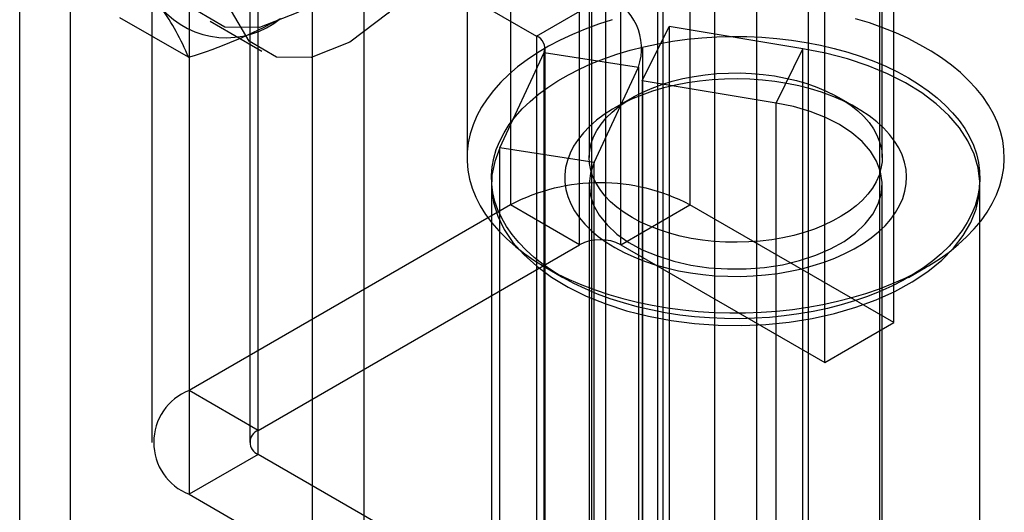
# Model space of a CAD drawing. Units: millimetres. Extents: x 63 to 4308, y 73 to 3064.
# Drawn here: x 3791 to 3800, y 1155 to 1160 of the extents above; entities that cross this region are included whole.
import ezdxf

# ---------------------------------------------------------------- set-up
doc = ezdxf.new("R2010")
doc.units = ezdxf.units.MM
doc.header["$LTSCALE"] = 2

msp = doc.modelspace()

# ---------------------------------------------------------------- linework, layer by layer
at = {"color": 7, "linetype": 'Continuous', "lineweight": 25}
for p, q in [((3797.8014, 1356.1996), (3797.8014, 1127.4881)), ((3797.4005, 1127.681), (3797.4005, 1356.0067)), ((3798.3025, 1355.9103), (3798.3025, 1127.1988)), ((3796.8993, 1127.3917), (3796.8993, 1355.7174)), ((3796.8478, 1147.4046), (3796.8478, 1355.4363)), ((3796.8478, 1146.8259), (3796.8478, 1354.8577)), ((3790.6748, 1150.9635), (3790.6748, 1351.5876)), ((3791.1679, 1143.547), (3791.1679, 1351.5788)), ((3794.0079, 1141.0974), (3794.0079, 1350.7495)), ((3793.5067, 1140.8081), (3793.5067, 1350.4602)), ((3795.4217, 1179.8019), (3795.4217, 1158.1962)), ((3797.159, 1179.8019), (3797.159, 1158.1962)), ((3796.0899, 1157.8104), (3796.0899, 1179.4161)), ((3796.4908, 1157.8104), (3796.4908, 1179.4161)), ((3799.1303, 1157.0582), (3799.1303, 1178.6639)), ((3798.462, 1156.6725), (3798.462, 1178.2781)), ((3792.3145, 1178.0081), (3792.3145, 1156.4024)), ((3792.9827, 1156.0167), (3792.9827, 1177.6224)), ((3791.9546, 1177.5066), (3791.9546, 1155.901)), ((3792.8996, 1177.5066), (3792.8996, 1155.901)), ((3792.9827, 1155.7852), (3792.9827, 1177.3909)), ((3792.3145, 1177.0052), (3792.3145, 1155.3995)), ((3796.207, 1173.6331), (3796.207, 1151.3523)), ((3798.9948, 1151.3523), (3798.9948, 1173.6331)), ((3795.0022, 1167.005), (3795.0022, 1158.6521)), ((3796.1834, 1167.005), (3796.1834, 1158.6521)), ((3799.0184, 1158.6521), (3799.0184, 1167.005)), ((3794.7868, 1160.3382), (3795.6734, 1159.8263)), ((3795.6734, 1159.8263), (3796.3417, 1160.2121)), ((3796.3417, 1160.2121), (3796.3417, 1153.8461)), ((3792.3084, 1159.6214), (3791.645, 1160.0043)), ((3792.5159, 1159.9716), (3793.0171, 1159.6823)), ((3796.6959, 1159.3945), (3796.9564, 1159.9189)), ((3796.9564, 1159.9189), (3796.9564, 1153.5529)), ((3798.2521, 1159.7044), (3796.9564, 1159.9189)), ((3795.6734, 1159.8263), (3795.6734, 1153.4604)), ((3795.3189, 1158.7464), (3795.7468, 1159.6683)), ((3795.7468, 1159.6683), (3796.6596, 1159.5271)), ((3795.7468, 1153.3023), (3795.7468, 1159.6683)), ((3795.7565, 1153.3447), (3795.7565, 1159.7106)), ((3796.7015, 1153.3447), (3796.7015, 1159.7106)), ((3797.9916, 1159.18), (3798.2521, 1159.7044)), ((3798.2521, 1153.3385), (3798.2521, 1159.7044)), ((3796.2317, 1158.6052), (3796.6596, 1159.5271)), ((3796.6596, 1159.5271), (3796.6596, 1153.1611)), ((3796.6959, 1159.3945), (3796.6959, 1153.0285)), ((3797.9916, 1159.18), (3796.6959, 1159.3945)), ((3796.5984, 1159.2306), (3796.4314, 1159.1341)), ((3797.9916, 1152.8141), (3797.9916, 1159.18)), ((3798.7705, 1159.1341), (3798.6034, 1159.2306)), ((3796.2317, 1158.6052), (3795.3189, 1158.7464)), ((3795.3189, 1152.3804), (3795.3189, 1158.7464)), ((3796.2317, 1152.2392), (3796.2317, 1158.6052)), ((3795.2384, 1158.3934), (3795.2384, 1152.0274)), ((3796.1834, 1158.3934), (3796.1834, 1152.0274)), ((3799.0184, 1152.0274), (3799.0184, 1158.3934)), ((3799.9634, 1152.0274), (3799.9634, 1158.3934)), ((3795.4217, 1158.1962), (3792.3145, 1156.4024)), ((3796.0899, 1157.8104), (3795.4217, 1158.1962)), ((3796.4908, 1157.8104), (3797.159, 1158.1962)), ((3799.1303, 1157.0582), (3797.159, 1158.1962)), ((3792.9827, 1156.0167), (3796.0899, 1157.8104)), ((3796.4908, 1157.8104), (3798.462, 1156.6725)), ((3795.763, 1157.5914), (3795.9301, 1157.4949)), ((3799.2717, 1157.4949), (3799.4388, 1157.5914)), ((3798.462, 1156.6725), (3799.1303, 1157.0582)), ((3792.9827, 1156.0167), (3792.3145, 1156.4024)), ((3792.9827, 1155.7852), (3792.3145, 1155.3995)), ((3796.3417, 1153.8461), (3792.9827, 1155.7852)), ((3792.3145, 1155.3995), (3795.6734, 1153.4604))]:
    msp.add_line(p, q, dxfattribs=at)
at = {"color": 7, "linetype": 'Continuous', "lineweight": 25, "flags": 128}
for points in [[(3792.1636, 1160.7504), (3792.2224, 1161.2136), (3792.3933, 1161.6994), (3792.6594, 1162.1603), (3792.9947, 1162.5511), (3793.3664, 1162.8337), (3793.7381, 1162.9802), (3794.0734, 1162.9765), (3794.3394, 1162.8229), (3794.5103, 1162.5343), (3794.5692, 1162.1391), (3794.5103, 1161.6759), (3794.3394, 1161.1901), (3794.0734, 1160.7292), (3793.7381, 1160.3383), (3793.3664, 1160.0558), (3792.9947, 1159.9092), (3792.6594, 1159.9129), (3792.3933, 1160.0666), (3792.2224, 1160.3551), (3792.1636, 1160.7504)], [(3792.6647, 1160.4611), (3792.7236, 1160.9242), (3792.8945, 1161.4101), (3793.1605, 1161.871), (3793.4958, 1162.2618), (3793.8675, 1162.5443), (3794.2392, 1162.6909), (3794.5745, 1162.6872), (3794.8406, 1162.5336), (3795.0115, 1162.245), (3795.0703, 1161.8498), (3795.0115, 1161.3866), (3794.8406, 1160.9008), (3794.5745, 1160.4399), (3794.2392, 1160.049), (3793.8675, 1159.7665), (3793.4958, 1159.6199), (3793.1605, 1159.6236), (3792.8945, 1159.7773), (3792.7236, 1160.0658), (3792.6647, 1160.4611)], [(3796.4075, 1159.9848), (3796.2741, 1159.942), (3796.1453, 1159.8948), (3796.0214, 1159.8434), (3795.903, 1159.7878), (3795.7905, 1159.7283), (3795.6842, 1159.6652), (3795.5845, 1159.5985), (3795.4918, 1159.5285), (3795.4063, 1159.4556), (3795.3284, 1159.3798), (3795.2583, 1159.3016), (3795.1964, 1159.2211), (3795.1427, 1159.1386), (3795.0974, 1159.0545), (3795.0608, 1158.969), (3795.033, 1158.8824), (3795.014, 1158.795), (3795.0039, 1158.7071), (3795.0028, 1158.619), (3795.0106, 1158.5311), (3795.0274, 1158.4435), (3795.053, 1158.3567), (3795.0875, 1158.2709), (3795.1305, 1158.1864), (3795.1821, 1158.1035), (3795.2421, 1158.0225), (3795.3102, 1157.9436), (3795.3861, 1157.8673), (3795.4697, 1157.7936), (3795.5607, 1157.7229), (3795.6587, 1157.6553), (3795.7633, 1157.5912)], [(3795.7633, 1157.5912), (3795.8743, 1157.5308), (3795.9913, 1157.4743), (3796.1138, 1157.4217), (3796.2415, 1157.3735), (3796.3738, 1157.3296), (3796.5103, 1157.2903), (3796.6506, 1157.2557), (3796.7942, 1157.2259), (3796.9406, 1157.2011), (3797.0893, 1157.1812), (3797.2397, 1157.1664), (3797.3913, 1157.1567), (3797.5437, 1157.1522), (3797.6963, 1157.1528), (3797.8485, 1157.1587), (3797.9999, 1157.1696), (3798.1499, 1157.1857), (3798.2981, 1157.2068), (3798.4438, 1157.2329), (3798.5866, 1157.2639), (3798.726, 1157.2997), (3798.8616, 1157.3402), (3798.9928, 1157.3851), (3799.1192, 1157.4345), (3799.2403, 1157.488), (3799.3558, 1157.5456), (3799.4653, 1157.6069), (3799.5683, 1157.6719), (3799.6646, 1157.7402), (3799.7537, 1157.8117), (3799.8354, 1157.8861), (3799.9095, 1157.9631), (3799.9755, 1158.0425), (3800.0334, 1158.124), (3800.0829, 1158.2074), (3800.1238, 1158.2922), (3800.156, 1158.3783), (3800.1795, 1158.4653), (3800.194, 1158.553), (3800.1996, 1158.6411), (3800.1962, 1158.7291), (3800.1839, 1158.8169), (3800.1627, 1158.9041), (3800.1327, 1158.9905), (3800.0939, 1159.0757), (3800.0466, 1159.1594), (3799.9908, 1159.2414), (3799.9267, 1159.3214), (3799.8547, 1159.399), (3799.7749, 1159.4741), (3799.6875, 1159.5463), (3799.593, 1159.6155), (3799.4917, 1159.6813), (3799.3838, 1159.7436), (3799.2697, 1159.8021), (3799.15, 1159.8566), (3799.0248, 1159.9071), (3798.8948, 1159.9531), (3798.7603, 1159.9947)], [(3795.9304, 1157.4948), (3795.8307, 1157.556), (3795.7378, 1157.6206), (3795.6519, 1157.6884), (3795.5734, 1157.7591), (3795.5026, 1157.8325), (3795.4397, 1157.9083), (3795.3851, 1157.9861), (3795.3388, 1158.0658), (3795.3012, 1158.1469), (3795.2722, 1158.2292), (3795.2521, 1158.3124), (3795.2409, 1158.3962), (3795.2387, 1158.4802), (3795.2454, 1158.5641), (3795.2611, 1158.6476), (3795.2856, 1158.7304), (3795.3189, 1158.8121), (3795.3609, 1158.8926), (3795.4114, 1158.9714), (3795.4701, 1159.0482), (3795.537, 1159.1228), (3795.6117, 1159.1949), (3795.6939, 1159.2642), (3795.7834, 1159.3304), (3795.8797, 1159.3934), (3795.9826, 1159.4528), (3796.0916, 1159.5084), (3796.2064, 1159.5601), (3796.3264, 1159.6075), (3796.4513, 1159.6506), (3796.5806, 1159.6892), (3796.7137, 1159.7232), (3796.8501, 1159.7523), (3796.9895, 1159.7765), (3797.1311, 1159.7958), (3797.2745, 1159.8099), (3797.4192, 1159.819), (3797.5645, 1159.8228), (3797.71, 1159.8215), (3797.8551, 1159.8151), (3797.9992, 1159.8035), (3798.1418, 1159.7868), (3798.2824, 1159.765), (3798.4203, 1159.7383), (3798.5552, 1159.7068), (3798.6864, 1159.6705), (3798.8135, 1159.6296), (3798.9361, 1159.5843), (3799.0535, 1159.5347), (3799.1655, 1159.4811), (3799.2715, 1159.4235), (3799.3711, 1159.3623), (3799.4641, 1159.2977), (3799.55, 1159.2299), (3799.6285, 1159.1592), (3799.6993, 1159.0858), (3799.7621, 1159.01), (3799.8168, 1158.9322), (3799.863, 1158.8525), (3799.9007, 1158.7714), (3799.9296, 1158.6891), (3799.9497, 1158.6059), (3799.9609, 1158.5221), (3799.9631, 1158.4382), (3799.9564, 1158.3542), (3799.9408, 1158.2707), (3799.9162, 1158.1879), (3799.8829, 1158.1062), (3799.841, 1158.0257), (3799.7905, 1157.947), (3799.7317, 1157.8701), (3799.6649, 1157.7955), (3799.5902, 1157.7234), (3799.5079, 1157.6541), (3799.4185, 1157.5879), (3799.3221, 1157.5249), (3799.2192, 1157.4655), (3799.1102, 1157.4099), (3798.9954, 1157.3583), (3798.8754, 1157.3108), (3798.7505, 1157.2677), (3798.6213, 1157.2291), (3798.4882, 1157.1951), (3798.3517, 1157.166), (3798.2124, 1157.1418), (3798.0707, 1157.1226), (3797.9273, 1157.1084), (3797.7827, 1157.0994), (3797.6373, 1157.0955), (3797.4918, 1157.0968), (3797.3467, 1157.1032), (3797.2026, 1157.1148), (3797.06, 1157.1315), (3796.9195, 1157.1533), (3796.7815, 1157.18), (3796.6467, 1157.2115), (3796.5154, 1157.2478), (3796.3883, 1157.2887), (3796.2658, 1157.334), (3796.1483, 1157.3836), (3796.0364, 1157.4372), (3795.9304, 1157.4948)], [(3795.3189, 1158.7464), (3795.2701, 1158.6161), (3795.2436, 1158.4836), (3795.2396, 1158.3503), (3795.2582, 1158.2174), (3795.2992, 1158.0861), (3795.3621, 1157.9578), (3795.4465, 1157.8337), (3795.5515, 1157.7149), (3795.6761, 1157.6026), (3795.819, 1157.4979), (3795.9791, 1157.4017), (3796.1546, 1157.315), (3796.3439, 1157.2386), (3796.5452, 1157.1733), (3796.7567, 1157.1196), (3796.9762, 1157.0781), (3797.2017, 1157.0492), (3797.431, 1157.0331), (3797.6619, 1157.03), (3797.8922, 1157.04), (3798.1198, 1157.0629), (3798.3424, 1157.0985), (3798.5579, 1157.1465), (3798.7643, 1157.2064), (3798.9595, 1157.2776), (3799.1418, 1157.3596), (3799.3093, 1157.4514), (3799.4605, 1157.5522), (3799.5939, 1157.661), (3799.7083, 1157.7769), (3799.8025, 1157.8986), (3799.8757, 1158.0251), (3799.9271, 1158.1551), (3799.9563, 1158.2874), (3799.963, 1158.4207), (3799.947, 1158.5537), (3799.9087, 1158.6852), (3799.8483, 1158.8139), (3799.7664, 1158.9386), (3799.6639, 1159.0581), (3799.5416, 1159.1712), (3799.4007, 1159.2769), (3799.2427, 1159.3741), (3799.0689, 1159.462), (3798.8811, 1159.5396), (3798.6811, 1159.6063), (3798.4708, 1159.6614), (3798.2521, 1159.7044)], [(3796.5986, 1158.0734), (3796.5221, 1158.1212), (3796.4525, 1158.1724), (3796.3901, 1158.2266), (3796.3354, 1158.2835), (3796.2886, 1158.3427), (3796.2502, 1158.4038), (3796.2203, 1158.4666), (3796.1992, 1158.5305), (3796.1869, 1158.5952), (3796.1835, 1158.6602), (3796.1891, 1158.7252), (3796.2036, 1158.7897), (3796.227, 1158.8534), (3796.259, 1158.9157), (3796.2996, 1158.9765), (3796.3483, 1159.0351), (3796.405, 1159.0914), (3796.4692, 1159.1448), (3796.5406, 1159.1952), (3796.6187, 1159.2421), (3796.703, 1159.2853), (3796.793, 1159.3244), (3796.8881, 1159.3594), (3796.9877, 1159.3898), (3797.0912, 1159.4156), (3797.1979, 1159.4366), (3797.3071, 1159.4526), (3797.4182, 1159.4635), (3797.5305, 1159.4694), (3797.6432, 1159.47), (3797.7556, 1159.4655), (3797.8671, 1159.4558), (3797.9769, 1159.4411), (3798.0843, 1159.4213), (3798.1886, 1159.3967), (3798.2892, 1159.3674), (3798.3855, 1159.3336), (3798.4768, 1159.2954), (3798.5626, 1159.2532), (3798.6423, 1159.2072), (3798.7154, 1159.1577), (3798.7815, 1159.105), (3798.8401, 1159.0494), (3798.8909, 1158.9913), (3798.9335, 1158.9311), (3798.9677, 1158.8691), (3798.9932, 1158.8057), (3799.01, 1158.7414), (3799.0178, 1158.6765), (3799.0167, 1158.6114), (3799.0066, 1158.5466), (3798.9876, 1158.4825), (3798.9599, 1158.4194), (3798.9236, 1158.3578), (3798.8789, 1158.2981), (3798.8262, 1158.2406), (3798.7657, 1158.1857), (3798.6978, 1158.1337), (3798.623, 1158.0851), (3798.5417, 1158.04), (3798.4545, 1157.9988), (3798.3619, 1157.9617), (3798.2645, 1157.9289), (3798.1628, 1157.9008), (3798.0577, 1157.8774), (3797.9496, 1157.8589), (3797.8394, 1157.8454), (3797.7276, 1157.837), (3797.615, 1157.8338), (3797.5024, 1157.8357), (3797.3903, 1157.8428), (3797.2796, 1157.8551), (3797.1709, 1157.8723), (3797.065, 1157.8945), (3796.9624, 1157.9215), (3796.8639, 1157.9531), (3796.77, 1157.9891), (3796.6814, 1158.0293), (3796.5986, 1158.0734)], [(3796.4315, 1157.7841), (3796.5211, 1157.7361), (3796.6166, 1157.692), (3796.7174, 1157.6521), (3796.823, 1157.6167), (3796.9329, 1157.5858), (3797.0465, 1157.5597), (3797.1631, 1157.5385), (3797.282, 1157.5224), (3797.4028, 1157.5113), (3797.5245, 1157.5055), (3797.6468, 1157.5048), (3797.7687, 1157.5094), (3797.8898, 1157.5191), (3798.0092, 1157.534), (3798.1265, 1157.554), (3798.2408, 1157.5788), (3798.3517, 1157.6085), (3798.4585, 1157.6429), (3798.5606, 1157.6816), (3798.6574, 1157.7247), (3798.7485, 1157.7717), (3798.8333, 1157.8225), (3798.9114, 1157.8768), (3798.9823, 1157.9343), (3799.0457, 1157.9946), (3799.1012, 1158.0575), (3799.1485, 1158.1225), (3799.1873, 1158.1894), (3799.2175, 1158.2578), (3799.2388, 1158.3273), (3799.2512, 1158.3974), (3799.2546, 1158.468), (3799.249, 1158.5385), (3799.2343, 1158.6085), (3799.2107, 1158.6777), (3799.1784, 1158.7458), (3799.1374, 1158.8122), (3799.088, 1158.8768), (3799.0306, 1158.939), (3798.9653, 1158.9987), (3798.8925, 1159.0554), (3798.8127, 1159.1088), (3798.7263, 1159.1587), (3798.6337, 1159.2048), (3798.5355, 1159.2468), (3798.4322, 1159.2845), (3798.3244, 1159.3177), (3798.2125, 1159.3462), (3798.0974, 1159.3698), (3797.9796, 1159.3885), (3797.8596, 1159.4021), (3797.7383, 1159.4105), (3797.6162, 1159.4138), (3797.494, 1159.4118), (3797.3724, 1159.4047), (3797.2521, 1159.3924), (3797.1337, 1159.3749), (3797.0178, 1159.3525), (3796.9051, 1159.3252), (3796.7962, 1159.2932), (3796.6917, 1159.2566), (3796.5922, 1159.2157), (3796.4981, 1159.1706), (3796.4101, 1159.1216), (3796.3286, 1159.0691), (3796.2541, 1159.0131), (3796.1869, 1158.9542), (3796.1274, 1158.8926), (3796.076, 1158.8286), (3796.0329, 1158.7625), (3795.9984, 1158.6949), (3795.9726, 1158.6259), (3795.9557, 1158.556), (3795.9478, 1158.4856), (3795.9489, 1158.4151), (3795.9591, 1158.3448), (3795.9782, 1158.2751), (3796.0062, 1158.2064), (3796.0429, 1158.1391), (3796.0881, 1158.0735), (3796.1415, 1158.0101), (3796.203, 1157.9491), (3796.2721, 1157.8909), (3796.3484, 1157.8358), (3796.4315, 1157.7841)], [(3796.2317, 1158.6052), (3796.1963, 1158.5035), (3796.1835, 1158.4), (3796.1934, 1158.2964), (3796.226, 1158.1943), (3796.2807, 1158.0955), (3796.3566, 1158.0014), (3796.4526, 1157.9137), (3796.567, 1157.8336), (3796.698, 1157.7626), (3796.8435, 1157.7017), (3797.0013, 1157.6519), (3797.1686, 1157.6141), (3797.3429, 1157.5888), (3797.5214, 1157.5764), (3797.7011, 1157.5771), (3797.8793, 1157.591), (3798.0529, 1157.6178), (3798.2193, 1157.6571), (3798.3758, 1157.7082), (3798.5197, 1157.7703), (3798.6489, 1157.8424), (3798.7613, 1157.9234), (3798.855, 1158.012), (3798.9285, 1158.1066), (3798.9807, 1158.2059), (3799.0107, 1158.3082), (3799.0181, 1158.4119), (3799.0026, 1158.5153), (3798.9646, 1158.6167), (3798.9047, 1158.7146), (3798.8238, 1158.8072), (3798.7233, 1158.8932), (3798.6047, 1158.9712), (3798.4699, 1159.0399), (3798.3212, 1159.0982), (3798.1609, 1159.1451), (3797.9916, 1159.18)]]:
    msp.add_lwpolyline(points, dxfattribs=at)
at = {"color": 7, "linetype": 'Continuous', "lineweight": 25}
for centre, radius, start, end in [((3796.1504, 1159.707), 0.5401, 340.539, 69.25792), ((3792.6738, 1160.6439), 0.8328, 220.65264, 309.12832), ((3790.1841, 1158.7563), 2.2936, 22.15906, 35.90599), ((3790.9714, 1164.0273), 4.6043, 286.87984, 298.93839), ((3795.6293, 1159.7098), 0.1246, 340.539, 69.25792), ((3796.2903, 1156.5281), 1.8807, 62.49143, 117.50857), ((3796.2903, 1157.4235), 0.4357, 62.60967, 117.39033), ((3792.5096, 1155.901), 0.5381, 111.26827, 248.73173), ((3793.0266, 1155.901), 0.1238, 110.78342, 249.21658)]:
    msp.add_arc(centre, radius, start, end, dxfattribs=at)

doc.saveas('drawing.dxf')
